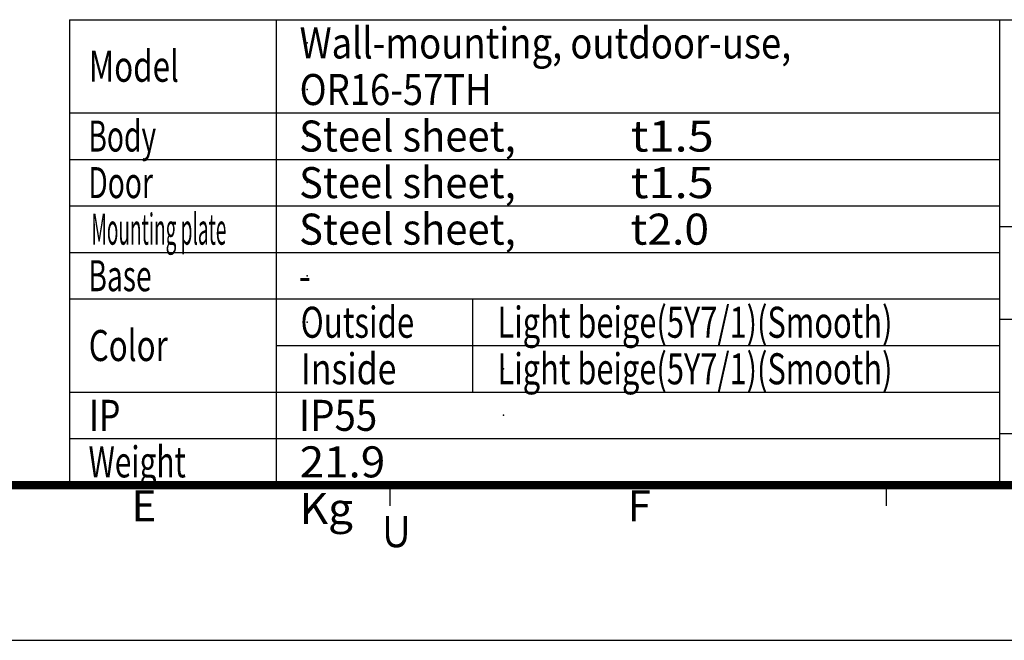
# Model space of a CAD drawing. Extents: x -217 to 202, y -148 to 148.
# Drawn here: x 12 to 107, y -148 to -88 of the extents above; entities that cross this region are included whole.
import ezdxf

# ---------------------------------------------------------------- set-up
doc = ezdxf.new("R2010")
doc.units = 0
doc.linetypes.add('NON_PLOTING', pattern=[0])
doc.layers.get('0').update_dxf_attribs({"linetype": 'CONTINUOUS'})
doc.layers.get('DEFPOINTS').update_dxf_attribs({"linetype": 'CONTINUOUS'})
doc.layers.add('CLASS1', color=7, linetype='CONTINUOUS')
doc.layers.add('枠', color=7, linetype='CONTINUOUS')

# ---------------------------------------------------------------- blocks, each defined once
blk = doc.blocks.new('MS_1')
at = {"color": 41, "linetype": 'CONTINUOUS'}
for p, q in [((17, -88.5), (192, -88.5)), ((17, -88.5), (17, -133.5)), ((17, -97.5), (107, -97.5)), ((17, -102), (107, -102)), ((17, -106.5), (107, -106.5)), ((17, -111), (107, -111)), ((17, -115.5), (107, -115.5)), ((37, -120), (107, -120)), ((17, -124.5), (107, -124.5)), ((17, -129), (107, -129))]:
    blk.add_line(p, q, dxfattribs=at)
at = {"color": 31, "linetype": 'CONTINUOUS'}
for p, q in [((37, -88.5), (37, -133.5)), ((107, -133.5), (107, -88.5)), ((107, -108.5), (192, -108.5)), ((56, -115.5), (56, -124.5)), ((192, -117.5), (107, -117.5)), ((107, -128.5), (192, -128.5)), ((48, -133.5), (48, -135.5)), ((96, -133.5), (96, -135.5))]:
    blk.add_line(p, q, dxfattribs=at)
at = {"color": 31, "linetype": 'CONTINUOUS', "const_width": 0.8}
blk.add_lwpolyline([(-192, -133.5), (192, -133.5)], dxfattribs=at)
at = {"color": 7, "linetype": 'CONTINUOUS'}
for p in [(40, -90.75), (40, -95.25), (40, -99.75), (40, -104.25), (40, -108.75), (40, -113.25), (40, -117.75), (59, -122.25), (59, -126.75)]:
    blk.add_point(p, dxfattribs=at)
at = {"layer": 'DEFPOINTS', "color": 31, "linetype": 'NON_PLOTING'}
blk.add_line((-217, -148.5), (202, -148.5), dxfattribs=at)
at = {"color": 21, "linetype": 'CONTINUOUS', "char_height": 3, "attachment_point": 1}
for s, insert, line_spacing_factor in [('\\W0.740741;\\A1;Model', (18.87, -91.5), 0.9), ('\\W0.666667;\\A1;Body', (18.833, -98.25), 0.9), ('\\W0.666667;\\A1;Door', (18.833, -102.75), 0.9), ('\\W0.450402;\\A1;Mounting plate', (19.125, -107.25), 0.9), ('\\W0.666667;\\A1;Base', (18.833, -111.75), 0.9), ('\\W0.736842;\\A1;Outside', (39.368, -116.25), 0.9), ('\\W0.740741;\\A1;Color', (18.87, -118.5), 0.9), ('\\W0.800000;\\A1;Inside', (39.4, -120.75), 0.9), ('\\W0.800000;\\A1;IP', (18.9, -125.25), 0.9), ('\\W0.705882;\\A1;Weight', (18.853, -129.75), 0.9), ('\\A1;E', (23, -134), 0.899999), ('\\A1;F', (71, -134), 0.899999)]:
    blk.add_mtext(s, dxfattribs=dict(at, insert=insert, line_spacing_factor=line_spacing_factor))

msp = doc.modelspace()

# ---------------------------------------------------------------- block references
at = {"layer": '枠', "linetype": 'ByBlock'}
msp.add_blockref('MS_1', (0, 0), dxfattribs=at)

# ---------------------------------------------------------------- texts
at = {"layer": 'CLASS1', "color": 20, "linetype": 'CONTINUOUS', "insert": (39.26977, -89.25), "char_height": 3, "attachment_point": 1, "line_spacing_factor": 0.9}
msp.add_mtext('\\W0.860969;\\A1;Wall-mounting, outdoor-use,\\POR16-57TH', dxfattribs=at)
at = {"layer": 'CLASS1', "color": 255, "linetype": 'CONTINUOUS', "char_height": 3, "attachment_point": 1, "line_spacing_factor": 0.9}
for s, insert in [('\\W0.943396;\\A1;Steel sheet,', (39.2217, -98.25)), ('\\W1.111111;\\A1;t1.5', (71.30556, -98.25)), ('\\W0.943396;\\A1;Steel sheet,', (39.2217, -102.75)), ('\\W1.111111;\\A1;t1.5', (71.30556, -102.75)), ('\\W0.943396;\\A1;Steel sheet,', (39.2217, -107.25)), ('\\W1.052632;\\A1;t2.0', (71.27632, -107.25)), ('\\W0.833333;\\A1;-', (39.16667, -111.75)), ('\\W0.909091;\\A1;IP55', (39.20455, -125.25)), ('\\W1.041667;\\A1;21.9 Kg', (39.27083, -129.75))]:
    msp.add_mtext(s, dxfattribs=dict(at, insert=insert))
at = {"layer": 'CLASS1', "color": 1, "linetype": 'CONTINUOUS', "char_height": 3, "attachment_point": 1, "line_spacing_factor": 0.9}
for insert in [(58.41431, -116.25), (58.41431, -120.75)]:
    msp.add_mtext('\\W0.728614;\\A1;Light beige(5Y7/1)(Smooth)', dxfattribs=dict(at, insert=insert))
at = {"layer": '枠', "color": 130, "linetype": 'CONTINUOUS', "insert": (46.91667, -136.5), "char_height": 3, "attachment_point": 1, "line_spacing_factor": 0.899999}
msp.add_mtext('\\W0.833333;\\A1;Ｕ', dxfattribs=at)

doc.saveas('drawing.dxf')
